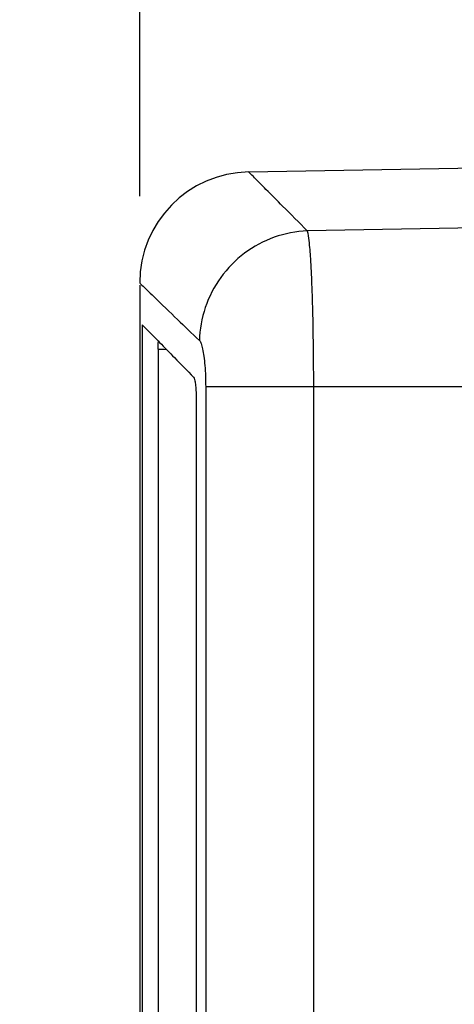
# Model space of a CAD drawing. Extents: x 0 to 34, y 0 to 22.
# Drawn here: x 14.8 to 15.1, y 7.9 to 8.6 of the extents above; entities that cross this region are included whole.
import ezdxf

# ---------------------------------------------------------------- set-up
doc = ezdxf.new("R2010")
doc.units = 0
doc.header["$LTSCALE"] = 1.87
doc.header["$MEASUREMENT"] = 0
doc.layers.get('0').update_dxf_attribs({"linetype": 'CONTINUOUS'})
doc.styles.get("Standard").update_dxf_attribs({"font": 'txt', "width": 0.8})
doc.dimstyles.new('DIMSTYLE_1', dxfattribs={"dimtxt": 0.15625, "dimasz": 0.1875, "dimexe": 0.18, "dimexo": 0.0625, "dimgap": 0.09, "dimtad": 0, "dimtih": 1, "dimtoh": 1, "dimlfac": 2, "dimzin": 0, "dimtxsty": 'STANDARD', "dimblk": '_FILLED', "dimblk1": '_FILLED', "dimblk2": '_FILLED', "dimcen": 0.09, "dimazin": 3, "dimtp": 0.02, "dimtm": 0.02, "dimtfac": 1, "dimtofl": 0, "dimtmove": 0, "dimatfit": 3, "dimtolj": 1, "dimtzin": 0})

# ---------------------------------------------------------------- blocks, each defined once
blk = doc.blocks.new('_FILLED')
at = {"color": 0, "linetype": 'BYBLOCK'}
blk.add_solid([(0, 0), (-1, 0.1667), (-1, -0.1667)], dxfattribs=at)
blk = doc.blocks.new('*D3')
at = {"color": 2, "linetype": 'CONTINUOUS'}
for p, q in [((14.87957, 8.46649), (14.87957, 11.72091)), ((19.78767, 7.89384), (19.78767, 11.72091)), ((14.87957, 11.59591), (17.07814, 11.59591)), ((19.78767, 11.59591), (18.23439, 11.59591))]:
    blk.add_line(p, q, dxfattribs=at)
at = {"color": 2, "linetype": 'CONTINUOUS', "xscale": 0.1875, "yscale": 0.1875, "zscale": 0.1875, "rotation": 180}
blk.add_blockref('_FILLED', (14.87957, 11.59591), dxfattribs=at)
at = {"color": 2, "linetype": 'CONTINUOUS', "xscale": 0.1875, "yscale": 0.1875, "zscale": 0.1875}
blk.add_blockref('_FILLED', (19.78767, 11.59591), dxfattribs=at)
at = {"color": 2, "linetype": 'CONTINUOUS', "width": 0.8}
for s, p in [('9.82', (17.15627, 11.51778)), ('[', (17.15627, 11.28341)), (']', (18.03127, 11.28341)), ('249,33', (17.28127, 11.28341))]:
    blk.add_text(s, height=0.15625, dxfattribs=at).set_placement(p)
blk = doc.blocks.new('*D4')
at = {"color": 2, "linetype": 'CONTINUOUS'}
for p, q in [((14.87957, 8.46649), (14.87957, 12.70499)), ((19.89997, 8.39443), (19.89997, 12.70499)), ((14.87957, 12.57999), (17.14844, 12.57999)), ((19.89997, 12.57999), (18.30469, 12.57999))]:
    blk.add_line(p, q, dxfattribs=at)
at = {"color": 2, "linetype": 'CONTINUOUS', "xscale": 0.1875, "yscale": 0.1875, "zscale": 0.1875, "rotation": 180}
blk.add_blockref('_FILLED', (14.87957, 12.57999), dxfattribs=at)
at = {"color": 2, "linetype": 'CONTINUOUS', "xscale": 0.1875, "yscale": 0.1875, "zscale": 0.1875}
blk.add_blockref('_FILLED', (19.89997, 12.57999), dxfattribs=at)
at = {"color": 2, "linetype": 'CONTINUOUS', "width": 0.8}
for s, p in [('10.04', (17.22656, 12.50186)), ('[', (17.22656, 12.26749)), (']', (18.10156, 12.26749)), ('255,04', (17.35156, 12.26749))]:
    blk.add_text(s, height=0.15625, dxfattribs=at).set_placement(p)
blk = doc.blocks.new('*D5')
at = {"color": 2, "linetype": 'CONTINUOUS'}
for p, q in [((17.5783, 10.75066), (13.29352, 10.75066)), ((13.41852, 10.75066), (13.41852, 7.66245)), ((13.41852, 3.46173), (13.41852, 7.11557)), ((15.54017, 3.46173), (13.29352, 3.46173))]:
    blk.add_line(p, q, dxfattribs=at)
at = {"color": 2, "linetype": 'CONTINUOUS', "xscale": 0.1875, "yscale": 0.1875, "zscale": 0.1875}
for p, rotation in [((13.41852, 10.75066), 90), ((13.41852, 3.46173), 270)]:
    blk.add_blockref('_FILLED', p, dxfattribs=dict(at, rotation=rotation))
at = {"color": 2, "linetype": 'CONTINUOUS', "width": 0.8}
for s, p in [('14.58', (12.91852, 7.42807)), ('[', (12.91852, 7.1937)), (']', (13.79352, 7.1937)), ('370,28', (13.04352, 7.1937))]:
    blk.add_text(s, height=0.15625, dxfattribs=at).set_placement(p)

msp = doc.modelspace()

# ---------------------------------------------------------------- linework, layer by layer
at = {"color": 7, "linetype": 'CONTINUOUS'}
for p, q in [((14.95818, 8.48389), (15.14536, 8.48715)), ((15.13657, 8.4438), (15.00041, 8.44144)), ((14.87957, 8.40222), (14.87957, 6.53158)), ((14.88131, 8.37382), (14.88131, 6.60272)), ((14.89278, 8.35615), (14.89278, 6.58283)), ((14.92714, 8.32898), (14.92714, 5.74142)), ((15.36157, 8.32898), (14.92714, 8.32898)), ((15.00479, 8.32898), (15.00479, 5.74058)), ((14.92028, 8.32116), (14.92028, 5.84864))]:
    msp.add_line(p, q, dxfattribs=at)
msp.add_arc((14.95957, 8.4039), 0.08, 91, 180, dxfattribs=at)
for points, knots in [([(15.00041, 8.44144), (14.99449, 8.44739), (14.98442, 8.45752), (14.97244, 8.46955), (14.96386, 8.47816), (14.96088, 8.48116), (14.95814, 8.48392), (14.95817, 8.48388)], [0, 0, 0, 0, 0.420518, 0.704961, 0.881315, 0.973206, 1, 1, 1, 1]), ([(15.00041, 8.44144), (14.99234, 8.44113), (14.97614, 8.43798), (14.9544, 8.42626), (14.93704, 8.4086), (14.9257, 8.38666), (14.92284, 8.3704), (14.92267, 8.36232)], [0, 0, 0, 0, 0.199329, 0.399655, 0.600357, 0.800679, 1, 1, 1, 1]), ([(15.00041, 8.44144), (15.00109, 8.43916), (15.00178, 8.43242), (15.00283, 8.41971), (15.00362, 8.40187), (15.00429, 8.37997), (15.0047, 8.3552), (15.00479, 8.33789), (15.00479, 8.32898)], [0, 0, 0, 0, 0.063503, 0.179072, 0.340471, 0.538735, 0.762765, 1, 1, 1, 1]), ([(14.87971, 8.40376), (14.87971, 8.40376), (14.8802, 8.40329), (14.90094, 8.38328), (14.91129, 8.3733), (14.92267, 8.36232)], [0, 0, 0, 0, 0.029201, 0.224991, 1, 1, 1, 1]), ([(14.88131, 8.37382), (14.88289, 8.37221), (14.88707, 8.36797), (14.89124, 8.36372), (14.89383, 8.36109)], [0, 0, 0, 0, 0.379312, 1, 1, 1, 1]), ([(14.89383, 8.36109), (14.89743, 8.35742), (14.90564, 8.34908), (14.91384, 8.34072), (14.91845, 8.33604)], [0, 0, 0, 0, 0.438407, 1, 1, 1, 1]), ([(14.92267, 8.36232), (14.92324, 8.36177), (14.92411, 8.35974), (14.9251, 8.35596), (14.92596, 8.35063), (14.92663, 8.34411), (14.92705, 8.33675), (14.92714, 8.33161), (14.92714, 8.32898)], [0, 0, 0, 0, 0.070033, 0.187606, 0.348792, 0.545481, 0.767011, 1, 1, 1, 1]), ([(14.91845, 8.33604), (14.91888, 8.3356), (14.91932, 8.33378), (14.91987, 8.33062), (14.9202, 8.32618), (14.92028, 8.3229), (14.92028, 8.32116)], [0, 0, 0, 0, 0.121859, 0.347643, 0.652613, 1, 1, 1, 1])]:
    msp.add_open_spline(points, degree=3, knots=knots, dxfattribs=at)
for points in [[(14.89278, 8.35615), (14.89278, 8.35806), (14.89284, 8.35997), (14.89304, 8.36188)], [(14.89278, 8.35615), (14.89479, 8.35611), (14.89679, 8.35608), (14.89879, 8.35604)]]:
    msp.add_open_spline(points, degree=3, dxfattribs=at)

# ---------------------------------------------------------------- dimensions: what is measured, and where the dimension line sits
at = {"color": 2, "linetype": 'CONTINUOUS'}
for base, p2, picture, middle in [((19.89997, 12.57999), (19.89997, 8.39443), '*D4', (17.72656, 12.4628)), ((19.78767, 11.59591), (19.78767, 7.89384), '*D3', (17.65627, 11.47872))]:
    dim = msp.add_linear_dim(base=base, p1=(14.87957, 8.46649), p2=p2, dimstyle='DIMSTYLE_1', dxfattribs=at)
    dim.commit()
    dim.dimension.update_dxf_attribs({"geometry": picture, "text_midpoint": middle, "dimtype": 160})
dim = msp.add_linear_dim(base=(13.41852, 3.46173), p1=(17.5783, 10.75066), p2=(15.54017, 3.46173), angle=270, dimstyle='DIMSTYLE_1', dxfattribs=at)
dim.commit()
dim.dimension.update_dxf_attribs({"geometry": '*D5', "text_midpoint": (13.41852, 7.38901), "dimtype": 160})

doc.saveas('drawing.dxf')
